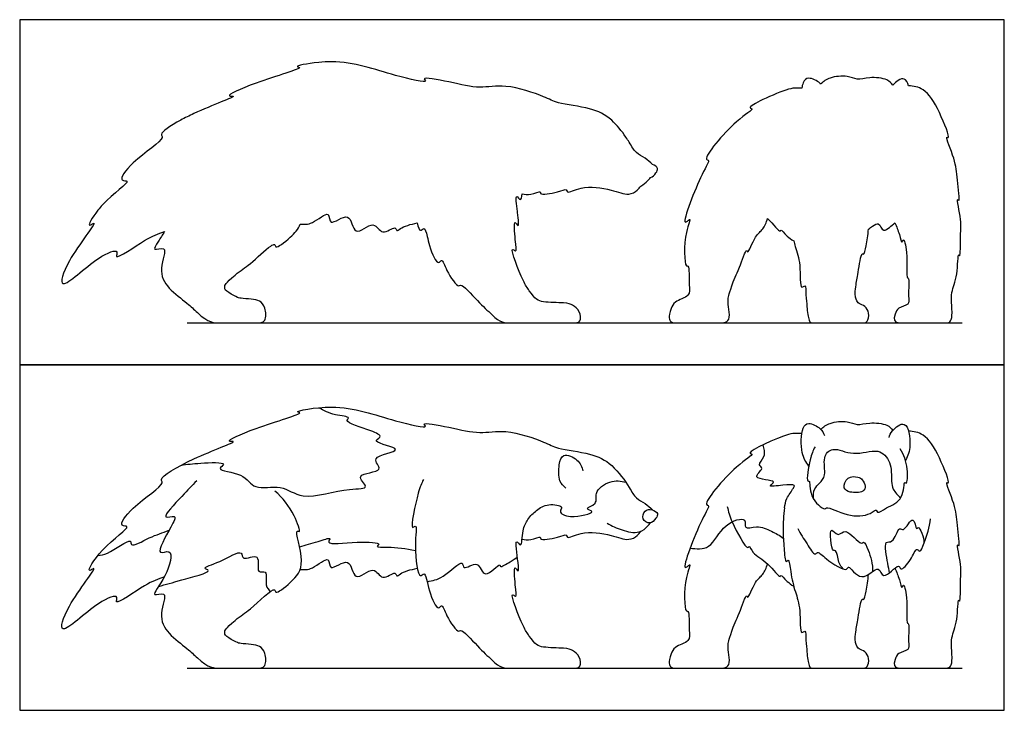
# Model space of a CAD drawing. Units: feet. Extents: x 0 to 5.63, y -2.15 to 3.95.
# Drawn here: x 0 to 5.63, y 0 to 3.95 of the extents above; entities that cross this region are included whole.
import ezdxf

# ---------------------------------------------------------------- set-up
doc = ezdxf.new("R2010")
doc.units = ezdxf.units.FT
doc.header["$MEASUREMENT"] = 0
for name, color, linetype, true_color in [('2D$AG-ANIMALS', 7, 'Continuous', 0x66ccff), ('2D$AG-DETAILS', 7, 'Continuous', 0x66ffff), ('2D$AG-DIAGRAM', 7, 'Continuous', 0xfecc66), ('2D$AG-OUTLINE', 7, 'Continuous', 0x8000ff), ('2D$X-VPRT', 6, 'Continuous', 0xff00ff)]:
    doc.layers.add(name, color=color, linetype=linetype, true_color=true_color)

msp = doc.modelspace()

# ---------------------------------------------------------------- linework, layer by layer
at = {"layer": '2D$AG-ANIMALS'}
for points, knots in [([(0.8275, 0.764), (0.7891, 0.7479), (0.7303, 0.7316), (0.5308, 0.5865), (0.5735, 0.6686), (0.4336, 0.6206), (0.2073, 0.3906), (0.2679, 0.6062), (0.4657, 0.8454), (0.3727, 0.7742), (0.4628, 0.9323), (0.654, 1.0609), (0.5588, 1.0478), (0.6436, 1.1721), (0.8383, 1.2939), (0.7889, 1.3267), (0.9818, 1.4441), (1.269, 1.5454), (1.1617, 1.5313), (1.3517, 1.6225), (1.6416, 1.701), (1.5532, 1.7063), (1.8335, 1.7643), (2.1027, 1.6608), (2.3479, 1.6079), (2.2878, 1.6506), (2.4772, 1.6157), (2.6288, 1.5764), (2.7768, 1.6117), (3.0007, 1.5369), (3.0734, 1.4929), (3.2667, 1.4728), (3.3886, 1.4127), (3.4869, 1.2771), (3.5192, 1.2123), (3.5779, 1.1841), (3.6051, 1.1586), (3.6188, 1.1458)], [0, 0, 0, 0, 2.382949, 5.275488, 6.341424, 8.596478, 11.948893, 14.428872, 17.837967, 18.917427, 21.415021, 24.385475, 25.501921, 27.806649, 30.972675, 31.881132, 35.042483, 38.393924, 39.395442, 42.170199, 45.641609, 46.437204, 49.431198, 53.560483, 56.378022, 57.190236, 59.73624, 62.593709, 65.203879, 68.389527, 70.431108, 73.30778, 75.851505, 78.556177, 80.355079, 82.008551, 83.606867, 83.606867, 83.606867, 83.606867]), ([(4.5121, 1.3964), (4.4954, 1.4195), (4.4643, 1.4658), (4.4673, 1.615), (4.5103, 1.6508), (4.5814, 1.614), (4.5956, 1.586), (4.6015, 1.5714)], [0, 0, 0, 0, 1.973185, 4.493354, 5.881921, 7.663399, 9.129355, 9.129355, 9.129355, 9.129355]), ([(4.5799, 1.6066), (4.5958, 1.6208), (4.6303, 1.6473), (4.7332, 1.6571), (4.7876, 1.6265), (4.8587, 1.6487), (4.9621, 1.6383), (4.983, 1.6118), (4.9926, 1.6001)], [0, 0, 0, 0, 1.707268, 3.814129, 5.446591, 7.263677, 9.38529, 10.824234, 10.824234, 10.824234, 10.824234]), ([(4.9708, 1.5598), (4.9751, 1.5737), (4.9841, 1.5977), (5.076, 1.6757), (5.0998, 1.5042), (5.0788, 1.4567), (5.0647, 1.4307)], [0, 0, 0, 0, 1.406298, 3.263256, 5.635711, 7.643484, 7.643484, 7.643484, 7.643484]), ([(4.4718, 1.5821), (4.4464, 1.5824), (4.4122, 1.5966), (4.1413, 1.4699), (4.2076, 1.4657), (4.0825, 1.4), (3.8991, 1.1734), (3.9507, 1.1728), (3.895, 1.0948), (3.7683, 0.7686), (3.8473, 0.8538), (3.7962, 0.754), (3.7996, 0.556), (3.8302, 0.5743), (3.8244, 0.4535), (3.8385, 0.3922), (3.7409, 0.3667), (3.7307, 0.3364), (3.7243, 0.3231), (3.7077, 0.2716), (3.7221, 0.2408), (3.75, 0.2408), (3.825, 0.2408), (3.9231, 0.2408), (3.9914, 0.2408), (4.0397, 0.2408), (4.0628, 0.2648), (4.0522, 0.3389), (4.0484, 0.3774), (4.0599, 0.4226), (4.0907, 0.5024), (4.0991, 0.5212), (4.1133, 0.5456), (4.1565, 0.6758), (4.1623, 0.6277), (4.2061, 0.7457), (4.251, 0.7712), (4.2699, 0.8163), (4.2768, 0.8369)], [0, 0, 0, 0, 1.863219, 5.195095, 5.928527, 8.220698, 11.746499, 12.504098, 14.520298, 18.137357, 19.25936, 21.111599, 24.056721, 24.706321, 26.900743, 28.560813, 30.49286, 31.913121, 31.913121, 31.913121, 35.029808, 38.146495, 41.263183, 44.37987, 47.496557, 50.613245, 53.729932, 56.846619, 59.963307, 63.079994, 63.079994, 63.079994, 64.756513, 66.939429, 67.582063, 69.667653, 71.34847, 73.071206, 73.071206, 73.071206, 73.071206]), ([(5.0046, 0.8128), (5.0135, 0.7907), (5.0295, 0.7567), (5.0439, 0.6847), (5.0517, 0.7361), (5.0823, 0.6397), (5.0667, 0.4908), (5.0878, 0.5033), (5.0779, 0.3909), (5.092, 0.3418), (5.0202, 0.3307), (5.0107, 0.3059), (4.9943, 0.2555), (5.0151, 0.2408), (5.0397, 0.2408), (5.0731, 0.2408), (5.2265, 0.2408), (5.2871, 0.2408), (5.3136, 0.2408), (5.3331, 0.2599), (5.3313, 0.318), (5.3272, 0.3761), (5.3255, 0.4204), (5.3658, 0.5041), (5.3638, 0.6485), (5.3802, 0.606), (5.3769, 0.7604), (5.3888, 0.8112), (5.3532, 0.9699), (5.3802, 0.9195), (5.3565, 1.0815), (5.3559, 1.1608), (5.2873, 1.3154), (5.3253, 1.2856), (5.2568, 1.4621), (5.1791, 1.5848), (5.1106, 1.5945), (5.0821, 1.5962)], [0, 0, 0, 0, 1.802371, 3.261978, 4.09771, 5.938887, 8.514565, 8.988124, 11.135404, 12.609648, 14.212978, 15.498632, 15.498632, 18.281592, 21.064553, 23.847513, 26.630473, 29.413434, 32.196394, 34.979355, 37.762315, 37.762315, 39.398294, 41.622059, 43.864343, 44.436103, 46.712693, 48.784035, 51.086294, 51.75809, 54.059757, 56.458411, 58.854488, 59.455824, 62.079951, 64.789734, 66.767303, 66.767303, 66.767303, 66.767303]), ([(4.5476, 1.5069), (4.536, 1.4832), (4.5182, 1.4475), (4.4958, 1.302), (4.5214, 1.3186), (4.5096, 1.2173), (4.6032, 1.1394), (4.6133, 1.1706), (4.7353, 1.1022), (4.8581, 1.1119), (4.8997, 1.1549), (4.9031, 1.1202), (4.9615, 1.1658), (5.0565, 1.1968), (5.0556, 1.317), (5.0751, 1.2858), (5.0813, 1.3956), (5.0566, 1.4604), (5.0353, 1.4954)], [0, 0, 0, 0, 1.897858, 4.253635, 4.809999, 6.78209, 8.95853, 9.724893, 12.095624, 14.546153, 15.881049, 16.675619, 18.277266, 20.477657, 22.438153, 23.032233, 24.940862, 27.305747, 27.305747, 27.305747, 27.305747]), ([(3.1235, 1.271), (3.1095, 1.2822), (3.0792, 1.3088), (3.0814, 1.4022), (3.102, 1.4754), (3.1977, 1.4361), (3.215, 1.3915), (3.2201, 1.3684)], [0, 0, 0, 0, 1.562853, 3.609274, 5.24148, 7.138715, 8.933281, 8.933281, 8.933281, 8.933281]), ([(1.0132, 1.3124), (0.9829, 1.2841), (0.9428, 1.2385), (0.7895, 1.0806), (0.9063, 1.123), (0.8623, 1.0451), (0.7655, 0.8703), (0.8853, 0.9374), (0.8459, 0.7633), (0.7336, 0.6372), (0.8563, 0.6912), (0.7886, 0.5413), (0.8458, 0.4348), (0.9578, 0.3559), (0.9962, 0.3177), (1.0161, 0.2994), (1.0791, 0.2408), (1.1422, 0.2408), (1.2726, 0.2408), (1.3547, 0.2408), (1.4119, 0.2408), (1.406, 0.3346), (1.3738, 0.3698), (1.3283, 0.3757), (1.2565, 0.383), (1.2462, 0.3845), (1.1729, 0.4255), (1.1715, 0.4446), (1.1744, 0.4666), (1.2671, 0.5433), (1.3092, 0.5638), (1.4647, 0.7174), (1.4586, 0.6567), (1.5629, 0.7393), (1.6417, 0.832), (1.5665, 1.0457), (1.6121, 1.0074), (1.5662, 1.1347), (1.5045, 1.215), (1.4588, 1.2538)], [0, 0, 0, 0, 2.37955, 4.978207, 6.439753, 8.133797, 10.791306, 12.276512, 14.79881, 17.148736, 18.656197, 20.899514, 23.260849, 25.722008, 27.64159, 27.64159, 27.64159, 31.065195, 34.4888, 37.912405, 41.33601, 44.759615, 48.18322, 51.606825, 55.03043, 58.454035, 61.87764, 65.301245, 68.72485, 68.72485, 70.823805, 73.649054, 74.477869, 76.594062, 79.132844, 81.917859, 82.659611, 84.729191, 87.589416, 87.589416, 87.589416, 87.589416]), ([(2.3081, 1.3201), (2.2969, 1.2943), (2.2796, 1.2619), (2.2261, 1.0151), (2.2754, 1.0749), (2.2522, 0.9363), (2.2785, 0.7398), (2.3206, 0.8035), (2.3358, 0.6809), (2.3906, 0.5628), (2.4167, 0.6144), (2.4367, 0.5352), (2.5088, 0.4379), (2.5224, 0.4719), (2.6269, 0.3557), (2.6749, 0.3117), (2.7476, 0.2408), (2.8022, 0.2408), (2.8675, 0.2408), (3.0599, 0.2408), (3.1668, 0.2408), (3.2107, 0.2408), (3.2071, 0.3106), (3.1585, 0.3451), (3.13, 0.357), (2.9768, 0.357), (2.9483, 0.376), (2.9138, 0.4246), (2.9009, 0.4442), (2.8815, 0.4663), (2.7929, 0.6924), (2.8455, 0.6357), (2.8319, 0.7167), (2.824, 0.8417), (2.8544, 0.7796), (2.8515, 0.8485), (2.827, 0.9985), (2.8732, 0.9171), (2.8715, 1.0394), (2.8948, 1.0708), (2.9064, 1.0919)], [0, 0, 0, 0, 1.960131, 4.959213, 5.822905, 8.10428, 10.894997, 11.887531, 14.042014, 16.294735, 17.247365, 18.966486, 21.212459, 21.925293, 24.364818, 26.714316, 26.714316, 30.955661, 35.197006, 39.438351, 43.679697, 47.921042, 52.162387, 56.403733, 60.645078, 64.886423, 69.127769, 69.127769, 69.127769, 70.915993, 73.824788, 74.744529, 76.452856, 78.557996, 79.556257, 81.045037, 83.360243, 84.46716, 86.387702, 88.202282, 88.202282, 88.202282, 88.202282]), ([(4.8179, 1.3174), (4.8111, 1.3253), (4.7948, 1.3363), (4.7291, 1.34), (4.7033, 1.2674), (4.7484, 1.2429), (4.8249, 1.243), (4.8412, 1.2828), (4.8259, 1.3084), (4.8179, 1.3174)], [0, 0, 0, 0, 1.156742, 2.759462, 4.384391, 5.773327, 7.57158, 8.798958, 10.131663, 10.131663, 10.131663, 10.131663]), ([(3.6468, 1.1244), (3.6437, 1.1339), (3.6166, 1.1521), (3.5704, 1.1468), (3.5543, 1.091), (3.604, 1.0591), (3.6385, 1.0964), (3.6495, 1.1162), (3.6468, 1.1244)], [0, 0, 0, 0, 1.306215, 2.673764, 4.11214, 5.516885, 6.944899, 8.075566, 8.075566, 8.075566, 8.075566]), ([(4.0456, 1.1656), (4.0529, 1.1344), (4.0624, 1.0889), (4.16, 0.9085), (4.1713, 0.9468), (4.1936, 0.8868), (4.2771, 0.8527), (4.3484, 0.7507), (4.353, 0.7813), (4.3756, 0.7443), (4.4118, 0.7183), (4.4259, 0.71)], [0, 0, 0, 0, 2.091706, 4.860336, 5.510027, 6.873705, 9.091966, 11.215492, 11.803753, 13.305421, 14.113113, 14.113113, 14.113113, 14.113113]), ([(4.3735, 1.1577), (4.3676, 1.1155), (4.3618, 1.0274), (4.3698, 0.9406), (4.3771, 0.8344), (4.4001, 0.8744), (4.4075, 0.7793), (4.4342, 0.6748), (4.4675, 0.5857), (4.459, 0.4211), (4.4974, 0.468), (4.4923, 0.3917), (4.5002, 0.3544), (4.5029, 0.3036), (4.5153, 0.2408), (4.5302, 0.2408), (4.5769, 0.2408), (4.6751, 0.2408), (4.7576, 0.2408), (4.8231, 0.2408), (4.848, 0.2408), (4.8605, 0.2982), (4.834, 0.3395), (4.7974, 0.3488), (4.7818, 0.3706), (4.7748, 0.4072), (4.781, 0.4478), (4.7846, 0.4753), (4.7926, 0.5169), (4.8118, 0.6451), (4.8277, 0.6275), (4.8391, 0.6778), (4.8504, 0.7431), (4.8538, 0.7775)], [0, 0, 0, 0, 2.412161, 4.590397, 6.449255, 7.206854, 8.960619, 11.271684, 13.53686, 15.911023, 16.808906, 18.34202, 20.136439, 20.136439, 22.695544, 25.254649, 27.813754, 30.372859, 32.931964, 35.491069, 38.050174, 40.609279, 43.168384, 45.727489, 48.286594, 50.845699, 50.845699, 50.845699, 52.794245, 55.006811, 55.522831, 57.038787, 58.625417, 58.625417, 58.625417, 58.625417]), ([(3.3596, 1.0706), (3.3858, 1.0536), (3.4409, 1.0298), (3.5417, 1.0054), (3.5903, 1.0523), (3.602, 1.0653), (3.6071, 1.0721)], [0, 0, 0, 0, 2.062084, 4.166576, 5.806129, 6.885766, 6.885766, 6.885766, 6.885766]), ([(4.4486, 1.04), (4.4639, 1.009), (4.4973, 0.9605), (4.5456, 0.8794), (4.565, 0.9143), (4.6077, 0.8602), (4.7316, 0.7855), (4.7372, 0.8405), (4.8127, 0.7129), (4.9173, 0.8485), (4.9313, 0.7283), (5.0287, 0.8493), (5.0361, 0.7901), (5.0998, 0.8586), (5.1269, 0.9363), (5.1491, 0.8967), (5.1765, 0.9682), (5.204, 1.0474), (5.2074, 1.0947)], [0, 0, 0, 0, 2.17415, 4.002384, 4.868874, 6.548512, 8.971976, 9.846218, 11.899456, 14.076866, 15.567413, 17.688112, 18.645796, 20.500572, 22.279012, 23.161868, 24.717485, 27.262161, 27.262161, 27.262161, 27.262161]), ([(2.8724, 0.9778), (2.8891, 0.9755), (2.917, 0.9693), (2.9838, 0.9991), (2.9691, 0.9703), (3.0775, 0.9835), (3.1285, 1.012), (3.1289, 0.9765), (3.2188, 1.0298), (3.3796, 1.0071), (3.478, 0.9656), (3.533, 0.9963), (3.5456, 1.0141), (3.5507, 1.0232)], [0, 0, 0, 0, 1.517678, 3.105062, 3.734694, 5.834957, 7.375603, 8.163174, 10.070681, 12.866501, 15.039721, 16.597303, 17.788934, 17.788934, 17.788934, 17.788934]), ([(1.6036, 0.8056), (1.6271, 0.8055), (1.6695, 0.7968), (1.7781, 0.8975), (1.7638, 0.7781), (1.8967, 0.8993), (1.9036, 0.712), (2.0289, 0.841), (2.0674, 0.7289), (2.1476, 0.8016), (2.1562, 0.7608), (2.1759, 0.7864), (2.2359, 0.8054), (2.2731, 0.812)], [0, 0, 0, 0, 1.790084, 3.927131, 5.381045, 7.483138, 9.549475, 11.709436, 13.486394, 15.289653, 16.213747, 17.221711, 19.120243, 19.120243, 19.120243, 19.120243])]:
    msp.add_open_spline(points, degree=3, knots=knots, dxfattribs=at)
at = {"layer": '2D$AG-DETAILS'}
for points, knots in [([(0.9209, 1.4007), (0.9588, 1.4075), (1.0152, 1.4123), (1.2033, 1.4223), (1.109, 1.3684), (1.2879, 1.3616), (1.3352, 1.2513), (1.5013, 1.2982), (1.6157, 1.1893), (1.8631, 1.2758), (2.0154, 1.2616), (1.8979, 1.3573), (2.1066, 1.3603), (1.9814, 1.4554), (2.249, 1.4886), (1.9986, 1.5314), (2.082, 1.5659), (2.0062, 1.6028), (1.8453, 1.6484), (1.8989, 1.6787), (1.7899, 1.6849), (1.7403, 1.7137), (1.7101, 1.7303)], [0, 0, 0, 0, 2.291823, 4.720197, 5.914686, 8.275094, 10.507337, 13.022661, 15.547837, 19.036063, 21.095097, 22.776735, 25.04355, 26.703107, 29.076346, 31.404795, 32.581317, 34.277805, 36.87156, 37.73805, 39.608866, 41.77778, 41.77778, 41.77778, 41.77778]), ([(4.3735, 1.1577), (4.3758, 1.1757), (4.3816, 1.2103), (4.4224, 1.2666), (4.4367, 1.2923), (4.3681, 1.2899), (4.2652, 1.2728), (4.3475, 1.3182), (4.164, 1.3172), (4.2625, 1.3841), (4.2141, 1.4032), (4.2696, 1.4517), (4.2574, 1.4966), (4.2501, 1.5172)], [0, 0, 0, 0, 1.5728, 3.356983, 4.213613, 5.926586, 7.727159, 8.842659, 10.970664, 12.561355, 13.619012, 15.189688, 16.918776, 16.918776, 16.918776, 16.918776]), ([(4.5394, 1.2091), (4.5364, 1.2278), (4.5409, 1.269), (4.574, 1.2975), (4.6152, 1.3446), (4.5871, 1.4454), (4.6503, 1.514), (4.7677, 1.4463), (4.9088, 1.5059), (4.987, 1.4227), (4.9839, 1.3108), (4.99, 1.2643), (5.0201, 1.2277), (5.038, 1.2156)], [0, 0, 0, 0, 1.60767, 2.996238, 4.593905, 6.696657, 8.44726, 10.778507, 13.293572, 15.345785, 17.557643, 19.022686, 20.742142, 20.742142, 20.742142, 20.742142]), ([(2.9064, 1.0919), (2.9198, 1.1116), (2.9553, 1.1462), (3.0165, 1.184), (3.1146, 1.1699), (3.0777, 1.1317), (3.1452, 1.0927), (3.3129, 1.133), (3.2194, 1.1536), (3.3123, 1.1784), (3.2776, 1.248), (3.376, 1.3187), (3.4369, 1.312), (3.4659, 1.3036)], [0, 0, 0, 0, 1.801917, 3.67461, 5.490337, 6.551219, 8.276264, 10.655329, 11.821463, 13.376196, 14.990631, 17.135779, 19.166001, 19.166001, 19.166001, 19.166001]), ([(3.8335, 0.9276), (3.8683, 0.9224), (3.9579, 0.9141), (4.0123, 1.0671), (4.1636, 1.1122), (4.1364, 1.0287), (4.2207, 1.0604), (4.2989, 1.0239), (4.3451, 1.0003), (4.3662, 0.9852)], [0, 0, 0, 0, 2.193587, 4.849124, 7.076031, 8.422394, 10.098942, 12.112224, 13.994055, 13.994055, 13.994055, 13.994055]), ([(4.9739, 0.787), (4.9698, 0.8049), (4.9659, 0.8324), (4.9357, 0.9791), (4.9973, 0.9492), (5.025, 1.0576), (5.0572, 1.0139), (5.1133, 1.1347), (5.125, 1.0238), (5.1387, 1.0563), (5.1627, 1.0075), (5.1708, 0.9741), (5.1706, 0.9538)], [0, 0, 0, 0, 1.582352, 3.898323, 5.131975, 7.060202, 8.076327, 9.930874, 11.486491, 12.16833, 13.492615, 15.154191, 15.154191, 15.154191, 15.154191]), ([(0.4475, 0.8856), (0.4661, 0.8887), (0.496, 0.8833), (0.6452, 0.995), (0.6278, 0.9247), (0.7537, 0.997), (0.8164, 1.0145), (0.8539, 1.0296)], [0, 0, 0, 0, 1.604144, 4.182447, 5.143439, 7.370346, 9.717287, 9.717287, 9.717287, 9.717287]), ([(4.7089, 0.808), (4.6994, 0.82), (4.6796, 0.8389), (4.6727, 0.9218), (4.6469, 0.9051), (4.637, 0.9715), (4.633, 1.0549), (4.6822, 0.985), (4.7236, 1.0549), (4.8092, 0.9389), (4.8266, 0.9721), (4.8587, 0.9072), (4.8778, 0.835), (4.8769, 0.7932)], [0, 0, 0, 0, 1.447621, 3.207066, 3.944043, 5.630573, 7.227212, 8.639224, 10.095063, 12.327306, 13.122649, 14.672021, 17.058515, 17.058515, 17.058515, 17.058515]), ([(1.6005, 0.9353), (1.6353, 0.9465), (1.6928, 0.9589), (1.7898, 0.9948), (1.7424, 0.9405), (1.9267, 0.9681), (2.0752, 0.9584), (2.0292, 0.9295), (2.1211, 0.939), (2.2104, 0.9237), (2.2629, 0.9146)], [0, 0, 0, 0, 2.233898, 4.006842, 4.962908, 7.674817, 10.057183, 10.867514, 12.515928, 15.21426, 15.21426, 15.21426, 15.21426]), ([(0.7936, 0.7082), (0.8382, 0.7194), (0.9022, 0.7412), (1.117, 0.7943), (1.0318, 0.8153), (1.1518, 0.8443), (1.2779, 0.9289), (1.2679, 0.8474), (1.3872, 0.913), (1.3448, 0.7725), (1.4234, 0.8092), (1.3977, 0.7089), (1.4248, 0.6906), (1.4354, 0.68)], [0, 0, 0, 0, 2.506297, 5.214191, 6.238567, 8.29559, 10.739269, 11.953812, 13.800873, 15.71228, 17.014977, 18.833697, 20.26678, 20.26678, 20.26678, 20.26678]), ([(2.3303, 0.7355), (2.3613, 0.7425), (2.4151, 0.7455), (2.5393, 0.8738), (2.5315, 0.7921), (2.6295, 0.8711), (2.6482, 0.7316), (2.7521, 0.8503), (2.7424, 0.8103), (2.8104, 0.8536), (2.8323, 0.8667), (2.8457, 0.877)], [0, 0, 0, 0, 2.083021, 4.529635, 5.64027, 7.477771, 9.298044, 11.388002, 12.032229, 13.698418, 15.215184, 15.215184, 15.215184, 15.215184])]:
    msp.add_open_spline(points, degree=3, knots=knots, dxfattribs=at)
at = {"layer": '2D$AG-DIAGRAM'}
for points in [[(0.9583, 2.2151), (5.3892, 2.2151)], [(0.9583, 0.2408), (5.3892, 0.2408)]]:
    msp.add_lwpolyline(points, dxfattribs=at)
at = {"layer": '2D$AG-OUTLINE'}
for points, knots in [([(3.6468, 3.0988), (3.6495, 3.0906), (3.6393, 3.0722), (3.6193, 3.0501), (3.6071, 3.0465), (3.602, 3.0397), (3.5913, 3.0279), (3.5678, 3.005), (3.5507, 2.9976), (3.5456, 2.9885), (3.533, 2.9707), (3.478, 2.94), (3.3796, 2.9815), (3.2188, 3.0042), (3.1289, 2.9509), (3.1285, 2.9864), (3.0775, 2.9579), (2.9691, 2.9447), (2.9838, 2.9735), (2.917, 2.9437), (2.8891, 2.9498), (2.8724, 2.9522), (2.8705, 2.934), (2.8656, 2.9048), (2.831, 2.9658), (2.8418, 2.8826), (2.8526, 2.7964), (2.8544, 2.754), (2.824, 2.8161), (2.8319, 2.6911), (2.8455, 2.6101), (2.7929, 2.6668), (2.8815, 2.4407), (2.9009, 2.4186), (2.9138, 2.399), (2.9483, 2.3504), (2.9768, 2.3314), (3.13, 2.3314), (3.1585, 2.3195), (3.2071, 2.285), (3.2107, 2.2151), (3.1668, 2.2151), (3.0599, 2.2151), (2.8675, 2.2151), (2.8022, 2.2151), (2.7476, 2.2151), (2.6749, 2.2861), (2.6269, 2.3301), (2.5224, 2.4463), (2.5088, 2.4123), (2.4367, 2.5096), (2.4167, 2.5888), (2.3906, 2.5372), (2.3496, 2.6255), (2.3272, 2.7247), (2.3149, 2.7693), (2.29, 2.7315), (2.278, 2.7619), (2.2731, 2.7864), (2.2359, 2.7798), (2.1759, 2.7608), (2.1562, 2.7352), (2.1476, 2.7759), (2.0674, 2.7033), (2.0289, 2.8154), (1.9036, 2.6864), (1.8967, 2.8737), (1.7638, 2.7525), (1.7781, 2.8719), (1.6695, 2.7712), (1.6271, 2.7799), (1.6036, 2.78), (1.5931, 2.7503), (1.5469, 2.701), (1.4586, 2.6311), (1.4625, 2.6697), (1.4229, 2.6504), (1.3031, 2.5352), (1.2671, 2.5177), (1.1744, 2.441), (1.1715, 2.419), (1.1729, 2.3999), (1.2462, 2.3589), (1.2565, 2.3574), (1.3283, 2.3501), (1.3738, 2.3442), (1.406, 2.309), (1.4119, 2.2151), (1.3547, 2.2151), (1.2726, 2.2151), (1.1422, 2.2151), (1.0791, 2.2151), (1.0161, 2.2738), (0.9962, 2.2921), (0.9578, 2.3303), (0.8458, 2.4092), (0.7886, 2.5157), (0.8563, 2.6656), (0.7526, 2.62), (0.7842, 2.6683), (0.8166, 2.7179), (0.8275, 2.7384), (0.7891, 2.7223), (0.7303, 2.706), (0.5308, 2.5609), (0.5735, 2.643), (0.4336, 2.595), (0.2073, 2.365), (0.2679, 2.5806), (0.4657, 2.8198), (0.3788, 2.7532), (0.4157, 2.8241), (0.5222, 2.9467), (0.654, 3.0353), (0.5588, 3.0222), (0.6436, 3.1465), (0.8383, 3.2683), (0.7945, 3.2973), (0.873, 3.3523), (1.0708, 3.4499), (1.269, 3.5198), (1.1617, 3.5057), (1.3517, 3.5969), (1.6416, 3.6754), (1.5624, 3.6801), (1.6604, 3.7029), (1.894, 3.7154), (2.1027, 3.6352), (2.3479, 3.5823), (2.2878, 3.625), (2.4772, 3.5901), (2.6288, 3.5508), (2.7768, 3.5861), (3.0007, 3.5113), (3.0734, 3.4673), (3.2667, 3.4472), (3.3787, 3.3919), (3.4526, 3.2988), (3.4976, 3.23), (3.5192, 3.1867), (3.5779, 3.1585), (3.6051, 3.133), (3.6188, 3.1202), (3.6319, 3.1162), (3.6439, 3.1078), (3.6468, 3.0988)], [-8.075566, -8.075566, -8.075566, -8.075566, -6.944899, -5.696802, -5.696802, -5.696802, -4.617165, -3.225362, -3.225362, -3.225362, -2.033732, -0.47615, 1.69707, 4.49289, 6.400397, 7.187968, 8.728614, 10.828877, 11.458509, 13.045893, 14.563571, 14.563571, 14.563571, 15.610079, 16.716996, 18.5671, 19.032202, 20.520983, 21.519243, 23.624383, 25.33271, 26.252451, 29.161246, 30.94947, 30.94947, 30.94947, 35.190816, 39.432161, 43.673506, 47.914852, 52.156197, 56.397542, 60.638888, 64.880233, 69.121578, 73.362924, 73.362924, 75.712421, 78.151946, 78.86478, 81.110753, 82.829874, 83.782504, 86.035226, 86.839166, 88.189708, 89.182242, 90.358307, 90.358307, 90.358307, 92.256839, 93.264802, 94.188896, 95.992155, 97.769114, 99.929075, 101.995412, 104.097505, 105.551418, 107.688466, 109.47855, 109.47855, 109.47855, 111.175049, 113.291242, 114.120058, 114.840885, 116.945306, 119.044261, 119.044261, 122.467866, 125.891471, 129.315077, 132.738682, 136.162287, 139.585892, 143.009497, 146.433102, 149.856707, 153.280312, 156.703917, 160.127522, 160.127522, 160.127522, 162.047103, 164.508262, 166.869598, 169.112914, 170.620375, 172.021858, 172.904812, 172.904812, 172.904812, 175.287761, 178.1803, 179.246236, 181.50129, 184.853705, 187.333684, 190.742779, 191.822239, 193.868032, 194.319833, 197.290287, 198.406733, 200.711461, 203.877487, 204.785944, 207.114969, 207.947295, 211.298736, 212.300254, 215.075011, 218.546421, 219.342016, 221.576092, 222.33601, 226.465295, 229.282834, 230.095048, 232.641052, 235.498521, 238.108691, 241.294338, 243.33592, 246.212592, 248.756317, 250.802646, 251.460989, 253.259891, 254.913363, 256.511679, 256.511679, 256.511679, 257.746355, 257.746355, 257.746355, 257.746355]), ([(5.0821, 3.5706), (5.1106, 3.5689), (5.1791, 3.5592), (5.2568, 3.4365), (5.3253, 3.26), (5.2873, 3.2898), (5.3559, 3.1352), (5.3565, 3.0559), (5.3802, 2.8939), (5.3532, 2.9443), (5.3888, 2.7856), (5.3769, 2.7348), (5.3802, 2.5804), (5.3638, 2.6229), (5.3658, 2.4785), (5.3255, 2.3948), (5.3272, 2.3505), (5.3313, 2.2924), (5.3331, 2.2343), (5.3136, 2.2151), (5.2871, 2.2151), (5.2265, 2.2151), (5.0731, 2.2151), (5.0397, 2.2151), (5.0151, 2.2151), (4.9943, 2.2299), (5.0107, 2.2803), (5.0202, 2.3051), (5.092, 2.3162), (5.0779, 2.3653), (5.0878, 2.4777), (5.0667, 2.4652), (5.0823, 2.6141), (5.0517, 2.7105), (5.0439, 2.6591), (5.0295, 2.7311), (5.0135, 2.7651), (5.0046, 2.7872), (4.9952, 2.7797), (4.9717, 2.7581), (4.9282, 2.7298), (4.9204, 2.7962), (4.8838, 2.7728), (4.8618, 2.7569), (4.8538, 2.7519), (4.8504, 2.7175), (4.8391, 2.6522), (4.8277, 2.6019), (4.8118, 2.6195), (4.7926, 2.4913), (4.7846, 2.4497), (4.781, 2.4221), (4.7748, 2.3816), (4.7818, 2.345), (4.7974, 2.3232), (4.834, 2.3139), (4.8605, 2.2726), (4.848, 2.2151), (4.8231, 2.2151), (4.7576, 2.2151), (4.6751, 2.2151), (4.5769, 2.2151), (4.5302, 2.2151), (4.5153, 2.2151), (4.5029, 2.278), (4.5002, 2.3288), (4.4923, 2.3661), (4.4974, 2.4424), (4.459, 2.3955), (4.4675, 2.5601), (4.4419, 2.6285), (4.4288, 2.6734), (4.4259, 2.6844), (4.4118, 2.6927), (4.3756, 2.7187), (4.353, 2.7557), (4.3484, 2.7251), (4.3087, 2.782), (4.2773, 2.8108), (4.2768, 2.8113), (4.2699, 2.7907), (4.251, 2.7456), (4.2061, 2.7201), (4.1623, 2.6021), (4.1565, 2.6502), (4.1133, 2.52), (4.0991, 2.4956), (4.0907, 2.4768), (4.0599, 2.397), (4.0484, 2.3518), (4.0522, 2.3133), (4.0628, 2.2392), (4.0397, 2.2151), (3.9914, 2.2151), (3.9231, 2.2151), (3.825, 2.2151), (3.75, 2.2151), (3.7221, 2.2151), (3.7077, 2.246), (3.7243, 2.2975), (3.7307, 2.3108), (3.7409, 2.3411), (3.8385, 2.3666), (3.8244, 2.4279), (3.8302, 2.5487), (3.7996, 2.5304), (3.7962, 2.7283), (3.8473, 2.8282), (3.7891, 2.7654), (3.8246, 2.888), (3.9114, 3.0922), (3.9507, 3.1472), (3.8991, 3.1478), (4.0825, 3.3744), (4.2076, 3.4401), (4.1599, 3.4431), (4.2457, 3.4931), (4.4224, 3.5668), (4.4464, 3.5568), (4.4718, 3.5565), (4.4736, 3.5682), (4.4815, 3.6012), (4.5103, 3.6252), (4.5615, 3.5987), (4.5786, 3.5824), (4.5799, 3.581), (4.5958, 3.5952), (4.6303, 3.6217), (4.7332, 3.6315), (4.7876, 3.6009), (4.8587, 3.6231), (4.9621, 3.6127), (4.983, 3.5862), (4.9926, 3.5745), (5.0089, 3.5931), (5.0547, 3.6308), (5.0767, 3.5897), (5.0821, 3.5706)], [-66.767303, -66.767303, -66.767303, -66.767303, -64.789734, -62.079951, -59.455824, -58.854488, -56.458411, -54.059757, -51.75809, -51.086294, -48.784035, -46.712693, -44.436103, -43.864343, -41.622059, -39.398294, -37.762315, -37.762315, -34.979355, -32.196394, -29.413434, -26.630473, -23.847513, -21.064553, -18.281592, -15.498632, -15.498632, -14.212978, -12.609648, -11.135404, -8.988124, -8.514565, -5.938887, -4.09771, -3.261978, -1.802371, 0, 0, 0, 0.69396, 1.511206, 3.001754, 3.894588, 4.3898, 4.3898, 4.3898, 5.976431, 7.492386, 8.008407, 10.220973, 12.169518, 12.169518, 12.169518, 14.728623, 17.287728, 19.846833, 22.405938, 24.965043, 27.524148, 30.083253, 32.642358, 35.201463, 37.760568, 40.319673, 42.878778, 42.878778, 44.673198, 46.206312, 47.104195, 49.478358, 51.743533, 52.436891, 52.436891, 52.436891, 53.244583, 54.74625, 55.334511, 57.458037, 57.49305, 57.49305, 57.49305, 59.215786, 60.896603, 62.982192, 63.624827, 65.807743, 67.484262, 67.484262, 67.484262, 70.600949, 73.717636, 76.834324, 79.951011, 83.067698, 86.184386, 89.301073, 92.41776, 95.534447, 98.651135, 98.651135, 98.651135, 100.071396, 102.003442, 103.663512, 105.857934, 106.507535, 109.452657, 111.304895, 112.426899, 114.308607, 116.043958, 118.060158, 118.817757, 122.343558, 124.635728, 125.369161, 126.919633, 128.701036, 130.564256, 130.564256, 130.564256, 131.211187, 132.599754, 134.381232, 134.548228, 134.548228, 134.548228, 136.255495, 138.362357, 139.994818, 141.811905, 143.933518, 145.372461, 145.372461, 145.372461, 147.171686, 148.211232, 148.211232, 148.211232, 148.211232])]:
    msp.add_open_spline(points, degree=3, knots=knots, dxfattribs=at)
at = {"layer": '2D$X-VPRT'}
for points in [[(0, 1.9744), (5.6299, 1.9744), (5.6299, 3.9488), (0, 3.9488)], [(0, 0), (5.6299, 0), (5.6299, 1.9744), (0, 1.9744)]]:
    msp.add_lwpolyline(points, close=True, dxfattribs=at)

doc.saveas('drawing.dxf')
